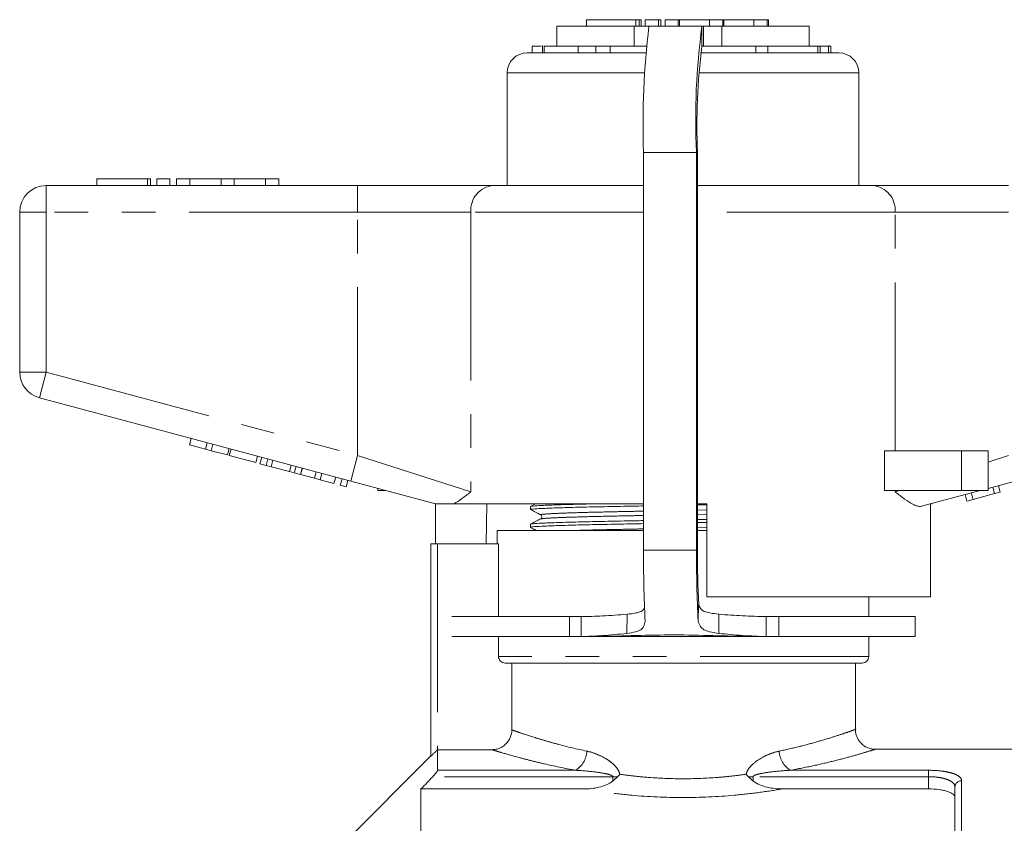
# Model space of a CAD drawing. Units: millimetres. Extents: x 165 to 242, y 89 to 257.
# Drawn here: x 168 to 205, y 226 to 257 of the extents above; entities that cross this region are included whole.
import ezdxf

# ---------------------------------------------------------------- set-up
doc = ezdxf.new("R2010")
doc.units = ezdxf.units.MM
doc.linetypes.add('PHANTOM', pattern=[12.7, 6.35, -1.27, 1.27, -1.27, 1.27, -1.27])

msp = doc.modelspace()

# ---------------------------------------------------------------- linework, layer by layer
at = {"color": 7, "linetype": 'Continuous', "lineweight": 15}
for p, q in [((188.354, 256.463), (188.354, 255.713)), ((188.354, 256.463), (191.263, 256.463)), ((189.471, 256.713), (189.471, 256.463)), ((189.471, 256.713), (191.326, 256.713)), ((191.263, 256.463), (191.822, 256.463)), ((191.326, 256.713), (191.455, 256.713)), ((191.455, 256.463), (191.455, 256.713)), ((191.455, 256.713), (191.528, 256.713)), ((191.528, 256.463), (191.528, 256.713)), ((191.678, 256.713), (191.678, 256.463)), ((191.678, 256.713), (192.178, 256.713)), ((193.82, 256.463), (191.822, 256.463)), ((192.178, 256.713), (192.264, 256.713)), ((192.264, 256.463), (192.264, 256.713)), ((192.264, 256.713), (192.264, 256.713)), ((192.428, 256.713), (192.428, 256.463)), ((192.428, 256.713), (192.927, 256.713)), ((192.927, 256.713), (192.977, 256.713)), ((192.977, 256.713), (194.1, 256.713)), ((193.82, 256.463), (193.873, 256.463)), ((193.873, 256.463), (194.564, 256.463)), ((194.1, 256.713), (194.1, 256.463)), ((194.1, 256.713), (194.6, 256.713)), ((194.564, 256.463), (197.854, 256.463)), ((194.6, 256.713), (194.649, 256.713)), ((194.649, 256.713), (195.772, 256.713)), ((195.772, 256.713), (195.772, 256.463)), ((195.772, 256.713), (196.272, 256.713)), ((196.272, 256.713), (196.322, 256.713)), ((196.322, 256.713), (196.323, 256.713)), ((196.323, 256.463), (196.323, 256.713)), ((197.854, 255.713), (197.854, 256.463)), ((187.424, 255.713), (187.424, 255.463)), ((187.761, 255.713), (187.424, 255.713)), ((187.809, 255.744), (187.809, 255.463)), ((187.867, 255.713), (187.867, 255.463)), ((188.369, 255.713), (188.536, 255.713)), ((189.021, 255.713), (191.263, 255.713)), ((189.152, 255.713), (189.152, 255.463)), ((189.824, 255.463), (189.824, 255.713)), ((190.354, 255.713), (190.354, 255.463)), ((191.263, 255.713), (191.712, 255.713)), ((193.82, 255.713), (193.873, 255.713)), ((193.873, 255.713), (194.564, 255.713)), ((194.564, 255.713), (197.316, 255.713)), ((195.854, 255.463), (195.854, 255.713)), ((196.301, 255.713), (196.301, 255.463)), ((198.191, 255.713), (197.316, 255.713)), ((198.191, 255.713), (198.191, 255.463)), ((198.269, 255.713), (198.191, 255.713)), ((198.269, 255.713), (198.269, 255.463)), ((198.592, 255.713), (198.269, 255.713)), ((198.592, 255.713), (198.592, 255.463)), ((198.676, 255.713), (198.592, 255.713)), ((198.595, 255.713), (198.595, 255.744)), ((198.676, 255.713), (198.676, 255.463)), ((191.697, 255.463), (187.229, 255.463)), ((198.979, 255.463), (193.76, 255.463)), ((186.479, 254.713), (186.479, 250.463)), ((199.729, 250.463), (199.729, 254.713)), ((191.618, 251.713), (191.618, 236.713)), ((193.616, 236.713), (193.616, 251.713)), ((193.648, 236.713), (193.648, 251.713)), ((171.018, 250.713), (171.018, 250.463)), ((171.018, 250.713), (172.919, 250.713)), ((172.919, 250.713), (173.039, 250.713)), ((173.039, 250.463), (173.039, 250.713)), ((173.269, 250.713), (173.269, 250.463)), ((173.269, 250.713), (173.769, 250.713)), ((173.769, 250.713), (173.769, 250.463)), ((174.019, 250.713), (174.019, 250.463)), ((174.019, 250.713), (174.519, 250.713)), ((174.519, 250.713), (174.519, 250.463)), ((174.519, 250.713), (175.693, 250.713)), ((175.693, 250.713), (175.693, 250.463)), ((175.693, 250.713), (176.193, 250.713)), ((176.193, 250.713), (176.193, 250.463)), ((176.193, 250.713), (177.367, 250.713)), ((177.367, 250.713), (177.367, 250.463)), ((177.367, 250.713), (177.867, 250.713)), ((177.867, 250.713), (177.867, 250.463)), ((169.104, 250.463), (180.841, 250.463)), ((180.841, 250.463), (185.96, 250.463)), ((185.96, 250.463), (191.618, 250.463)), ((193.648, 250.463), (200.249, 250.463)), ((200.249, 250.463), (205.368, 250.463)), ((168.104, 243.429), (168.104, 249.463)), ((180.582, 239.318), (168.846, 242.463)), ((174.5, 240.689), (174.565, 240.93)), ((174.5, 240.689), (175.107, 240.526)), ((175.107, 240.526), (175.172, 240.768)), ((175.107, 240.526), (175.324, 240.468)), ((175.324, 240.468), (175.388, 240.71)), ((175.931, 240.306), (175.995, 240.547)), ((176.005, 240.286), (176.07, 240.527)), ((175.324, 240.468), (175.931, 240.306)), ((176.005, 240.286), (177.002, 240.019)), ((177.002, 240.019), (177.067, 240.26)), ((177.16, 239.976), (177.225, 240.218)), ((177.392, 239.914), (177.457, 240.156)), ((177.577, 239.865), (177.642, 240.106)), ((200.697, 238.963), (200.697, 240.463)), ((203.604, 240.463), (200.697, 240.463)), ((204.604, 240.463), (203.604, 240.463)), ((204.604, 240.463), (204.604, 238.963)), ((177.16, 239.976), (177.392, 239.914)), ((177.392, 239.914), (177.577, 239.865)), ((177.577, 239.865), (178.269, 239.679)), ((178.269, 239.679), (178.334, 239.921)), ((178.454, 239.63), (178.519, 239.871)), ((178.686, 239.567), (178.75, 239.809)), ((178.692, 239.566), (178.757, 239.807)), ((178.269, 239.679), (178.454, 239.63)), ((178.454, 239.63), (178.686, 239.567)), ((178.692, 239.566), (179.212, 239.426)), ((179.212, 239.426), (179.277, 239.668)), ((179.212, 239.426), (179.429, 239.368)), ((179.429, 239.368), (179.494, 239.61)), ((179.429, 239.368), (179.949, 239.229)), ((179.949, 239.229), (180.014, 239.47)), ((180.188, 239.165), (180.252, 239.406)), ((180.188, 239.165), (180.404, 239.107)), ((180.404, 239.107), (180.469, 239.348)), ((183.774, 238.463), (180.582, 239.318)), ((181.604, 239.044), (181.604, 238.963)), ((205.627, 239.318), (204.604, 239.044)), ((204.845, 238.85), (204.781, 239.091)), ((205.062, 238.908), (204.997, 239.149)), ((181.908, 238.963), (181.604, 238.963)), ((203.604, 238.963), (200.697, 238.963)), ((204.301, 238.963), (202.098, 238.373)), ((204.604, 238.963), (203.604, 238.963)), ((203.805, 238.571), (203.74, 238.813)), ((203.805, 238.571), (204.035, 238.633)), ((204.035, 238.633), (203.971, 238.874)), ((204.035, 238.633), (204.845, 238.85)), ((204.845, 238.85), (205.062, 238.908)), ((183.729, 238.475), (183.729, 238.463)), ((183.773, 236.963), (183.773, 238.463)), ((191.618, 238.463), (184.47, 238.463)), ((185.705, 238.463), (185.685, 236.963)), ((187.354, 238.363), (187.354, 238.248)), ((187.544, 238.463), (187.357, 238.366)), ((194.004, 238.463), (193.648, 238.463)), ((194.004, 238.433), (193.648, 238.426)), ((194.004, 238.463), (194.004, 234.963)), ((202.426, 234.963), (202.426, 238.46)), ((202.479, 238.463), (202.435, 238.463)), ((202.479, 238.463), (202.479, 238.475)), ((193.648, 237.872), (194.004, 237.879)), ((187.354, 237.694), (187.354, 237.58)), ((194.004, 237.764), (193.648, 237.757)), ((186.104, 237.463), (186.104, 236.963)), ((191.618, 237.463), (186.104, 237.463)), ((194.004, 237.463), (193.648, 237.463)), ((183.604, 228.956), (183.604, 236.963)), ((183.854, 236.963), (183.604, 236.963)), ((186.15, 236.963), (183.854, 236.963)), ((186.15, 234.213), (186.15, 236.963)), ((202.426, 234.963), (194.004, 234.963)), ((200.104, 234.213), (200.104, 234.963)), ((193.694, 234.659), (193.676, 234.043)), ((184.391, 234.213), (188.83, 234.213)), ((188.83, 234.213), (188.83, 233.463)), ((189.27, 234.213), (188.83, 234.213)), ((189.27, 233.463), (189.27, 234.213)), ((190.996, 234.304), (190.987, 233.582)), ((194.459, 234.304), (194.451, 233.582)), ((196.243, 234.213), (196.243, 233.463)), ((196.71, 234.213), (196.243, 234.213)), ((196.71, 233.463), (196.71, 234.213)), ((196.71, 234.213), (201.854, 234.213)), ((201.854, 233.463), (201.854, 234.213)), ((184.391, 233.463), (188.83, 233.463)), ((186.15, 232.713), (186.15, 233.463)), ((189.27, 233.463), (188.83, 233.463)), ((189.27, 233.463), (189.519, 233.463)), ((189.519, 233.463), (195.994, 233.463)), ((195.994, 233.463), (196.243, 233.463)), ((196.71, 233.463), (196.243, 233.463)), ((196.71, 233.463), (201.854, 233.463)), ((200.104, 232.713), (200.104, 233.463)), ((199.854, 232.463), (186.402, 232.463)), ((186.654, 229.945), (186.654, 232.463)), ((199.604, 229.957), (199.604, 232.463)), ((183.854, 229.198), (183.854, 228.421)), ((183.854, 229.198), (185.902, 229.198)), ((210.404, 229.213), (200.336, 229.213)), ((183.604, 228.963), (180.354, 225.713)), ((183.229, 227.718), (183.229, 213.463)), ((183.229, 227.718), (189.368, 227.718)), ((196.841, 227.718), (202.354, 227.718)), ((203.354, 214.463), (203.354, 227.791))]:
    msp.add_line(p, q, dxfattribs=at)
at = {"color": 8, "linetype": 'PHANTOM', "lineweight": 0}
for p, q in [((191.263, 256.463), (191.263, 255.713)), ((191.326, 256.713), (191.326, 256.463)), ((192.178, 256.713), (192.178, 256.463)), ((192.264, 256.713), (192.264, 256.463)), ((192.927, 256.713), (192.927, 256.463)), ((192.977, 256.713), (192.977, 256.463)), ((193.82, 256.463), (193.82, 255.713)), ((193.873, 256.463), (193.873, 255.713)), ((194.564, 256.463), (194.564, 255.713)), ((194.6, 256.713), (194.6, 256.463)), ((194.649, 256.713), (194.649, 256.463)), ((196.272, 256.713), (196.272, 256.463)), ((196.322, 256.713), (196.322, 256.463)), ((191.664, 254.713), (186.479, 254.713)), ((199.729, 254.713), (193.706, 254.713)), ((193.616, 251.713), (191.618, 251.713)), ((193.616, 251.713), (193.648, 251.713)), ((172.919, 250.713), (172.919, 250.463)), ((169.104, 249.463), (169.104, 250.463)), ((180.841, 249.463), (180.841, 250.463)), ((168.104, 249.463), (169.104, 249.463)), ((180.841, 249.463), (169.104, 249.463)), ((169.104, 249.463), (169.104, 243.429)), ((185.107, 249.463), (180.841, 249.463)), ((180.841, 240.284), (180.841, 249.463)), ((185.107, 249.463), (185.107, 238.912)), ((191.618, 249.463), (185.107, 249.463)), ((201.102, 249.463), (193.648, 249.463)), ((201.102, 240.463), (201.102, 249.463)), ((205.368, 249.463), (201.102, 249.463)), ((168.104, 243.429), (169.104, 243.429)), ((168.846, 242.463), (169.104, 243.429)), ((169.104, 243.429), (180.841, 240.284)), ((180.582, 239.318), (180.841, 240.284)), ((180.841, 240.284), (185.107, 238.912)), ((203.604, 240.463), (203.604, 238.963)), ((204.604, 240.039), (205.368, 240.284)), ((201.102, 238.912), (201.102, 238.963)), ((201.102, 238.912), (201.259, 238.963)), ((193.648, 238.231), (194.004, 238.238)), ((193.648, 238.068), (194.004, 238.075)), ((193.648, 237.562), (194.004, 237.57)), ((183.854, 236.963), (183.854, 229.198)), ((191.618, 236.713), (193.616, 236.713)), ((193.648, 236.713), (193.616, 236.713)), ((200.104, 232.713), (186.15, 232.713)), ((183.854, 228.421), (189.061, 228.421)), ((197.148, 228.421), (202.354, 228.421)), ((202.354, 228.421), (202.354, 228.18)), ((190.459, 228.18), (183.673, 228.18)), ((190.459, 228.18), (190.639, 228.18)), ((190.459, 228.017), (190.459, 228.18)), ((195.57, 228.18), (195.75, 228.18)), ((195.75, 228.18), (195.75, 228.017)), ((202.354, 228.18), (195.75, 228.18)), ((202.354, 227.718), (202.354, 228.18)), ((203.604, 228.028), (203.604, 214.544))]:
    msp.add_line(p, q, dxfattribs=at)
at = {"color": 7, "linetype": 'Continuous', "lineweight": 15}
for centre, radius, start, end in [((222.123, 252.786), 30.524, 173.0811, 182.0144), ((218.873, 253.011), 25.29, 172.1542, 182.9413), ((217.127, 252.711), 23.5, 172.6611, 182.4344), ((187.229, 254.713), 0.75, 90, 180), ((198.979, 254.713), 0.75, 0, 90), ((169.104, 249.463), 1, 90, 180), ((169.104, 243.429), 1, 180, 255), ((240.26, 236.467), 48.643, 179.7105, 182.8565), ((242.258, 236.467), 48.643, 179.7105, 182.8565), ((231.065, 236.524), 37.417, 179.7105, 182.8565), ((199.854, 232.713), 0.25, 270, 0)]:
    msp.add_arc(centre, radius, start, end, dxfattribs=at)
at = {"color": 8, "linetype": 'PHANTOM', "lineweight": 0}
for centre, radius, start, end in [((186.039, 249.531), 0.935, 94.8924, 184.1723), ((200.169, 249.531), 0.935, 355.8277, 85.1076), ((188.588, 229.177), 0.892, 302.0187, 357.8515), ((197.621, 229.177), 0.892, 182.1485, 237.9813), ((203.598, 227.784), 0.243, 88.4407, 178.3509)]:
    msp.add_arc(centre, radius, start, end, dxfattribs=at)
at = {"color": 7, "linetype": 'Continuous', "lineweight": 15}
for points, knots in [([(189.152, 255.713), (189.02, 255.713), (188.759, 255.713), (188.363, 255.713), (188.029, 255.713), (187.921, 255.713), (187.867, 255.713)], [0, 0, 0, 0, 0.281045, 0.560724, 0.780393, 1, 1, 1, 1]), ([(185.107, 238.912), (185.105, 238.911), (184.987, 238.822), (184.76, 238.645), (184.567, 238.524), (184.47, 238.463)], [0, 0, 0, 0, 0.005568, 0.500338, 1, 1, 1, 1]), ([(202.098, 238.373), (202.048, 238.369), (201.948, 238.361), (201.737, 238.455), (201.463, 238.637), (201.229, 238.817), (201.104, 238.911), (201.102, 238.912)], [0, 0, 0, 0, 0.196655, 0.398076, 0.695234, 0.996786, 1, 1, 1, 1]), ([(183.774, 238.463), (183.789, 238.463), (183.831, 238.463), (184.038, 238.463), (184.259, 238.463), (184.406, 238.463), (184.47, 238.463)], [0, 0, 0, 0, 0.170998, 0.465827, 0.765002, 1, 1, 1, 1]), ([(191.618, 238.386), (191.368, 238.382), (190.767, 238.37), (189.892, 238.353), (189.019, 238.333), (188.293, 238.311), (187.747, 238.289), (187.438, 238.267), (187.319, 238.253), (187.366, 238.246), (187.373, 238.245)], [0, 0, 0, 0, 0.1005144, 0.2420443, 0.3867429, 0.5352849, 0.6848196, 0.8323817, 0.9752321, 1, 1, 1, 1]), ([(187.358, 238.245), (187.42, 238.212), (187.546, 238.147), (187.671, 238.082), (187.734, 238.049)], [0, 0, 0, 0, 0.500013, 1, 1, 1, 1]), ([(187.372, 238.366), (187.39, 238.371), (187.432, 238.383), (187.758, 238.404), (188.3, 238.426), (188.958, 238.446), (189.485, 238.458), (189.707, 238.463)], [0, 0, 0, 0, 0.177191, 0.396458, 0.618657, 0.83938, 1, 1, 1, 1]), ([(187.734, 237.893), (187.671, 237.861), (187.546, 237.795), (187.42, 237.73), (187.358, 237.697)], [0, 0, 0, 0, 0.499987, 1, 1, 1, 1]), ([(187.733, 238.049), (187.747, 238.039), (187.774, 238.019), (187.784, 237.957), (187.762, 237.912), (187.742, 237.899), (187.733, 237.893)], [0, 0, 0, 0, 0.279289, 0.54461, 0.7858, 1, 1, 1, 1]), ([(191.618, 237.718), (191.368, 237.713), (190.767, 237.701), (189.892, 237.685), (189.019, 237.665), (188.293, 237.643), (187.747, 237.62), (187.438, 237.599), (187.319, 237.585), (187.366, 237.577), (187.373, 237.576)], [0, 0, 0, 0, 0.100533, 0.242088, 0.386813, 0.535382, 0.684944, 0.832533, 0.975409, 1, 1, 1, 1]), ([(187.358, 237.576), (187.42, 237.544), (187.493, 237.506), (187.566, 237.468), (187.575, 237.463)], [0, 0, 0, 0, 0.863066, 1, 1, 1, 1]), ([(187.373, 237.698), (187.391, 237.703), (187.432, 237.715), (187.758, 237.735), (188.297, 237.757), (189.028, 237.779), (189.901, 237.8), (190.774, 237.816), (191.372, 237.828), (191.618, 237.832)], [0, 0, 0, 0, 0.124359, 0.27986, 0.43744, 0.593973, 0.746456, 0.8956, 1, 1, 1, 1]), ([(191.654, 234.553), (191.648, 234.535), (191.629, 234.476), (191.535, 234.402), (191.303, 234.339), (191.108, 234.317), (190.996, 234.304)], [0, 0, 0, 0, 0.102935, 0.347999, 0.625365, 1, 1, 1, 1]), ([(194.459, 234.304), (194.343, 234.318), (194.143, 234.34), (193.892, 234.402), (193.754, 234.506), (193.716, 234.604), (193.694, 234.659)], [0, 0, 0, 0, 0.311619, 0.536641, 0.740685, 1, 1, 1, 1]), ([(190.996, 234.304), (190.686, 234.28), (190.092, 234.233), (189.536, 234.219), (189.27, 234.213)], [0, 0, 0, 0, 0.521968, 1, 1, 1, 1]), ([(196.243, 234.213), (195.947, 234.22), (195.367, 234.235), (194.758, 234.281), (194.459, 234.304)], [0, 0, 0, 0, 0.5105332, 1, 1, 1, 1]), ([(191.678, 234.043), (191.664, 233.971), (191.639, 233.847), (191.532, 233.713), (191.302, 233.628), (191.1, 233.599), (190.987, 233.582)], [0, 0, 0, 0, 0.287264, 0.500687, 0.721076, 1, 1, 1, 1]), ([(194.451, 233.582), (194.332, 233.599), (194.123, 233.63), (193.871, 233.714), (193.738, 233.847), (193.699, 233.972), (193.676, 234.043)], [0, 0, 0, 0, 0.28227, 0.499175, 0.714886, 1, 1, 1, 1]), ([(190.987, 233.582), (190.677, 233.55), (190.076, 233.488), (189.533, 233.471), (189.27, 233.463)], [0, 0, 0, 0, 0.516675, 1, 1, 1, 1]), ([(195.994, 233.463), (195.535, 233.471), (194.603, 233.487), (193.144, 233.53), (191.674, 233.518), (190.461, 233.473), (189.761, 233.466), (189.519, 233.463)], [0, 0, 0, 0, 0.216351, 0.438821, 0.656924, 0.881403, 1, 1, 1, 1]), ([(196.243, 233.463), (195.947, 233.472), (195.373, 233.49), (194.752, 233.552), (194.451, 233.582)], [0, 0, 0, 0, 0.515817, 1, 1, 1, 1]), ([(186.402, 232.463), (186.336, 232.463), (186.271, 232.489), (186.177, 232.582), (186.15, 232.647), (186.15, 232.713)], [0, 0, 0, 0, 0.5, 0.5, 1, 1, 1, 1]), ([(185.902, 229.198), (185.951, 229.198), (186, 229.203), (186.096, 229.222), (186.143, 229.236), (186.234, 229.273), (186.277, 229.296), (186.359, 229.35), (186.398, 229.381), (186.502, 229.484), (186.558, 229.568), (186.634, 229.748), (186.654, 229.846), (186.654, 229.945)], [0, 0, 0, 0, 0.125, 0.125, 0.25, 0.25, 0.375, 0.375, 0.5, 0.5, 0.75, 0.75, 1, 1, 1, 1]), ([(200.337, 229.216), (200.279, 229.22), (200.155, 229.229), (199.973, 229.307), (199.8, 229.44), (199.669, 229.633), (199.604, 229.817), (199.611, 229.927), (199.612, 229.957)], [0, 0, 0, 0, 0.150511, 0.322002, 0.507538, 0.712711, 0.924278, 1, 1, 1, 1]), ([(183.854, 229.198), (183.826, 229.17), (183.799, 229.143), (183.745, 229.089), (183.718, 229.063), (183.669, 229.016), (183.647, 228.995), (183.614, 228.964), (183.604, 228.955), (183.604, 228.956)], [0, 0, 0, 0, 0.25, 0.25, 0.5, 0.5, 0.75, 0.75, 1, 1, 1, 1]), ([(183.673, 228.18), (183.717, 228.226), (183.759, 228.274), (183.811, 228.34), (183.826, 228.361), (183.848, 228.397), (183.854, 228.412), (183.854, 228.421)], [0, 0, 0, 0, 0.5, 0.5, 0.75, 0.75, 1, 1, 1, 1]), ([(190.639, 228.18), (190.659, 228.199), (190.678, 228.219), (190.696, 228.239), (190.704, 228.249), (190.712, 228.259), (190.72, 228.269), (190.721, 228.27), (190.722, 228.271), (190.723, 228.272)], [0, 0, 0, 0, 0.0001680159, 0.0001680159, 0.0001680159, 0.0002458249, 0.0002458249, 0.0002458249, 0.0002538295, 0.0002538295, 0.0002538295, 0.0002538295]), ([(195.57, 228.18), (195.55, 228.199), (195.531, 228.219), (195.513, 228.239), (195.505, 228.249), (195.496, 228.259), (195.489, 228.269), (195.488, 228.27), (195.487, 228.271), (195.486, 228.272)], [0, 0, 0, 0, 0.0001680159, 0.0001680159, 0.0001680159, 0.0002458249, 0.0002458249, 0.0002458249, 0.0002538295, 0.0002538295, 0.0002538295, 0.0002538295]), ([(189.368, 227.718), (189.561, 227.718), (189.751, 227.738), (190.03, 227.805), (190.123, 227.834), (190.3, 227.909), (190.384, 227.954), (190.459, 228.017)], [0, 0, 0, 0, 0.5, 0.5, 0.75, 0.75, 1, 1, 1, 1]), ([(195.75, 228.017), (195.825, 227.954), (195.909, 227.909), (196.086, 227.834), (196.178, 227.805), (196.457, 227.738), (196.648, 227.718), (196.841, 227.718)], [0, 0, 0, 0, 0.25, 0.25, 0.5, 0.5, 1, 1, 1, 1]), ([(203.354, 227.394), (203.354, 227.439), (203.33, 227.482), (203.258, 227.541), (203.229, 227.56), (203.158, 227.595), (203.117, 227.611), (203.026, 227.64), (202.976, 227.653), (202.867, 227.676), (202.808, 227.686), (202.624, 227.71), (202.49, 227.718), (202.354, 227.718)], [0, 0, 0, 0, 0.25, 0.25, 0.375, 0.375, 0.5, 0.5, 0.625, 0.625, 0.75, 0.75, 1, 1, 1, 1])]:
    msp.add_open_spline(points, degree=3, knots=knots, dxfattribs=at)
at = {"color": 8, "linetype": 'PHANTOM', "lineweight": 0}
for points, knots in [([(187.748, 238.049), (187.741, 238.05), (187.697, 238.058), (187.808, 238.072), (188.098, 238.093), (188.609, 238.116), (189.289, 238.138), (190.105, 238.158), (190.891, 238.174), (191.419, 238.185), (191.618, 238.189)], [0, 0, 0, 0, 0.026958, 0.171654, 0.321122, 0.472589, 0.62305, 0.769618, 0.912976, 1, 1, 1, 1]), ([(187.749, 237.893), (187.765, 237.899), (187.803, 237.91), (188.106, 237.931), (188.609, 237.953), (189.291, 237.975), (190.108, 237.995), (190.893, 238.011), (191.42, 238.022), (191.618, 238.026)], [0, 0, 0, 0, 0.124424, 0.282502, 0.442694, 0.601821, 0.756832, 0.908447, 1, 1, 1, 1]), ([(189.128, 237.463), (189.191, 237.465), (189.47, 237.474), (190.113, 237.489), (190.89, 237.505), (191.418, 237.516), (191.618, 237.52)], [0, 0, 0, 0, 0.101217, 0.450687, 0.792503, 1, 1, 1, 1]), ([(186.654, 229.945), (186.683, 229.935), (186.725, 229.92), (186.832, 229.882), (186.899, 229.859), (187.133, 229.779), (187.332, 229.713), (187.696, 229.6), (187.829, 229.56), (188.113, 229.478), (188.264, 229.436), (188.741, 229.309), (189.092, 229.224), (189.479, 229.143)], [0, 0, 0, 0, 0.125, 0.125, 0.25, 0.25, 0.5, 0.5, 0.625, 0.625, 0.75, 0.75, 1, 1, 1, 1]), ([(196.73, 229.143), (196.985, 229.2), (197.502, 229.314), (198.174, 229.498), (198.756, 229.673), (199.207, 229.823), (199.491, 229.922), (199.619, 229.968), (199.593, 229.959), (199.588, 229.957)], [0, 0, 0, 0, 0.150276, 0.303781, 0.466222, 0.632941, 0.794201, 0.960141, 1, 1, 1, 1]), ([(189.061, 228.421), (188.63, 228.498), (188.238, 228.581), (187.703, 228.704), (187.534, 228.745), (187.214, 228.825), (187.065, 228.864), (186.656, 228.974), (186.432, 229.039), (186.171, 229.116), (186.096, 229.139), (185.978, 229.175), (185.932, 229.189), (185.902, 229.198)], [0, 0, 0, 0, 0.25, 0.25, 0.375, 0.375, 0.5, 0.5, 0.75, 0.75, 0.875, 0.875, 1, 1, 1, 1]), ([(189.479, 229.143), (189.597, 229.119), (189.715, 229.083), (189.951, 228.991), (190.068, 228.935), (190.237, 228.835), (190.293, 228.799), (190.401, 228.719), (190.454, 228.675), (190.553, 228.579), (190.599, 228.527), (190.657, 228.438), (190.675, 228.407), (190.704, 228.342), (190.715, 228.307), (190.723, 228.272)], [0, 0, 0, 0, 0.25, 0.25, 0.5, 0.5, 0.625, 0.625, 0.75, 0.75, 0.875, 0.875, 0.9375, 0.9375, 1, 1, 1, 1]), ([(195.486, 228.272), (195.501, 228.342), (195.532, 228.408), (195.61, 228.527), (195.656, 228.579), (195.804, 228.723), (195.916, 228.802), (196.144, 228.937), (196.26, 228.992), (196.494, 229.083), (196.611, 229.119), (196.73, 229.143)], [0, 0, 0, 0, 0.125, 0.125, 0.25, 0.25, 0.5, 0.5, 0.75, 0.75, 1, 1, 1, 1]), ([(200.336, 229.207), (200.341, 229.209), (200.371, 229.218), (200.23, 229.174), (199.918, 229.08), (199.412, 228.934), (198.768, 228.765), (198.012, 228.586), (197.438, 228.476), (197.148, 228.421)], [0, 0, 0, 0, 0.03968, 0.199837, 0.364897, 0.52709, 0.693775, 0.845256, 1, 1, 1, 1]), ([(190.459, 228.18), (190.459, 228.187), (190.455, 228.195), (190.445, 228.206), (190.439, 228.211), (190.42, 228.224), (190.407, 228.231), (190.365, 228.249), (190.336, 228.258), (190.249, 228.282), (190.19, 228.295), (190.013, 228.329), (189.894, 228.346), (189.537, 228.39), (189.299, 228.409), (189.061, 228.421)], [0, 0, 0, 0, 0.015625, 0.015625, 0.03125, 0.03125, 0.0625, 0.0625, 0.125, 0.125, 0.25, 0.25, 0.5, 0.5, 1, 1, 1, 1]), ([(190.723, 228.272), (190.912, 228.245), (191.106, 228.22), (191.496, 228.178), (191.693, 228.16), (192.289, 228.117), (192.693, 228.102), (193.516, 228.102), (193.92, 228.117), (194.516, 228.16), (194.713, 228.178), (195.103, 228.22), (195.297, 228.245), (195.486, 228.272)], [0, 0, 0, 0, 0.125, 0.125, 0.25, 0.25, 0.5, 0.5, 0.75, 0.75, 0.875, 0.875, 1, 1, 1, 1]), ([(197.148, 228.421), (196.91, 228.409), (196.672, 228.39), (196.314, 228.346), (196.195, 228.329), (196.018, 228.295), (195.959, 228.282), (195.873, 228.258), (195.844, 228.248), (195.802, 228.231), (195.789, 228.224), (195.77, 228.211), (195.764, 228.206), (195.754, 228.195), (195.75, 228.187), (195.75, 228.18)], [0, 0, 0, 0, 0.5, 0.5, 0.75, 0.75, 0.875, 0.875, 0.9375, 0.9375, 0.96875, 0.96875, 0.984375, 0.984375, 1, 1, 1, 1]), ([(202.354, 228.421), (202.525, 228.421), (202.693, 228.411), (202.923, 228.383), (202.997, 228.371), (203.133, 228.343), (203.196, 228.328), (203.31, 228.292), (203.361, 228.272), (203.448, 228.23), (203.485, 228.208), (203.545, 228.16), (203.567, 228.134), (203.597, 228.082), (203.604, 228.055), (203.604, 228.028)], [0, 0, 0, 0, 0.25, 0.25, 0.375, 0.375, 0.5, 0.5, 0.625, 0.625, 0.75, 0.75, 0.875, 0.875, 1, 1, 1, 1]), ([(203.354, 227.791), (203.354, 227.846), (203.331, 227.897), (203.26, 227.968), (203.231, 227.99), (203.162, 228.032), (203.121, 228.052), (203.03, 228.087), (202.98, 228.102), (202.872, 228.13), (202.812, 228.142), (202.627, 228.17), (202.492, 228.18), (202.354, 228.18)], [0, 0, 0, 0, 0.25, 0.25, 0.375, 0.375, 0.5, 0.5, 0.625, 0.625, 0.75, 0.75, 1, 1, 1, 1]), ([(196.841, 227.718), (196.559, 227.669), (196.267, 227.625), (195.666, 227.545), (195.354, 227.51), (194.409, 227.424), (193.764, 227.394), (192.445, 227.394), (191.8, 227.424), (190.855, 227.51), (190.543, 227.545), (189.942, 227.625), (189.65, 227.669), (189.368, 227.718)], [0, 0, 0, 0, 0.125, 0.125, 0.25, 0.25, 0.5, 0.5, 0.75, 0.75, 0.875, 0.875, 1, 1, 1, 1])]:
    msp.add_open_spline(points, degree=3, knots=knots, dxfattribs=at)
at = {"color": 7, "linetype": 'Continuous', "lineweight": 15}
for points in [[(183.673, 228.18), (183.525, 228.026), (183.377, 227.872), (183.229, 227.718)], [(190.459, 228.017), (190.521, 228.07), (190.581, 228.125), (190.639, 228.18)], [(195.75, 228.017), (195.688, 228.07), (195.628, 228.125), (195.57, 228.18)]]:
    msp.add_open_spline(points, degree=3, dxfattribs=at)

doc.saveas('drawing.dxf')
